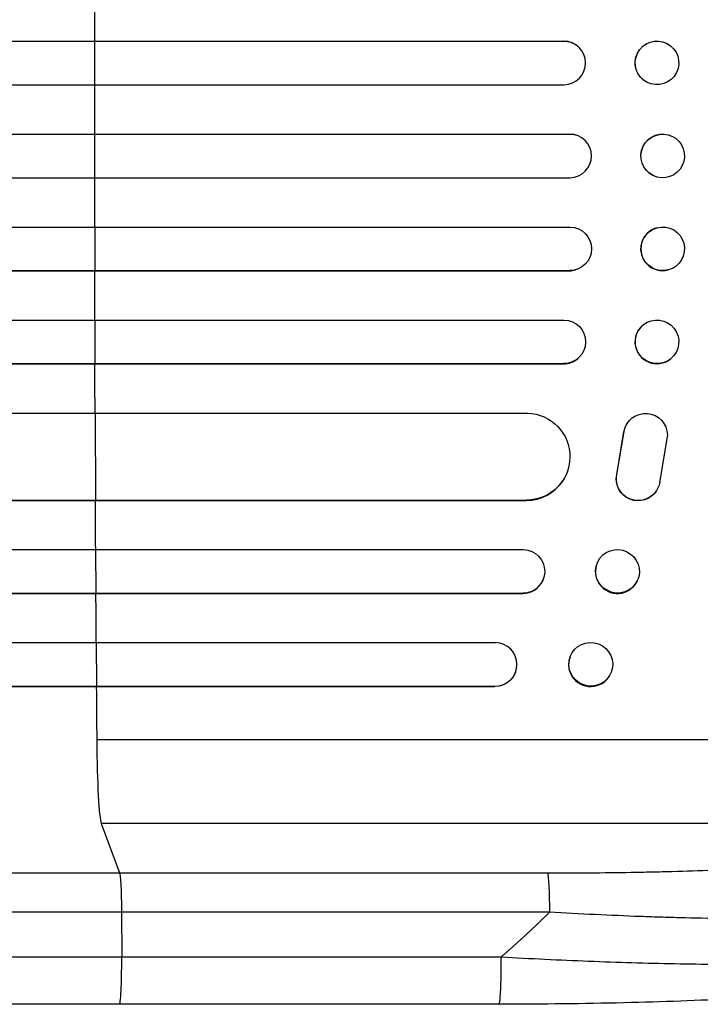
# Model space of a CAD drawing. Units: millimetres. Extents: x -4982 to 3937, y -2135 to 2963.
# Drawn here: x 1684 to 1919, y 265 to 604 of the extents above; entities that cross this region are included whole.
import ezdxf

# ---------------------------------------------------------------- set-up
doc = ezdxf.new("R2010")
doc.units = ezdxf.units.MM
doc.header["$LTSCALE"] = 20
doc.layers.add('2d', color=230, linetype='Continuous')

msp = doc.modelspace()

# ---------------------------------------------------------------- linework, layer by layer
at = {"layer": '2d'}
for p, q in [((212.52, 596.55), (1871.78, 596.55)), ((213.14, 596.51), (1871.83, 596.51)), ((1710.33, 596.51), (1710.28, 596.55)), ((1710.3, 581.51), (1710.33, 596.51)), ((1871.83, 596.51), (1871.78, 596.55)), ((1871.83, 596.5), (1871.83, 596.51)), ((1876.58, 594.81), (1876.63, 594.76)), ((1908.46, 594.95), (1908.52, 594.91)), ((1899.19, 583.14), (1899.25, 583.1)), ((212.63, 581.51), (1871.92, 581.51)), ((211.81, 564.52), (1873.82, 564.52)), ((212.42, 564.51), (1873.88, 564.51)), ((1710.27, 564.51), (1710.22, 564.52)), ((1710.26, 549.51), (1710.27, 564.51)), ((1873.88, 564.51), (1873.82, 564.52)), ((1873.88, 564.5), (1873.88, 564.51)), ((1875.83, 564.25), (1875.88, 564.23)), ((1907.72, 564.28), (1907.77, 564.26)), ((212.23, 549.51), (1873.94, 549.51)), ((1903.92, 549.73), (1903.97, 549.72)), ((212.23, 532.51), (1873.94, 532.51)), ((1710.26, 532.51), (1710.27, 517.51)), ((1903.97, 532.29), (1903.92, 532.28)), ((211.81, 517.49), (1873.82, 517.49)), ((212.42, 517.51), (1873.88, 517.51)), ((1710.27, 517.51), (1710.22, 517.49)), ((1873.88, 517.51), (1873.82, 517.49)), ((1873.88, 517.51), (1873.88, 517.51)), ((1875.88, 517.78), (1875.83, 517.77)), ((1907.77, 517.75), (1907.72, 517.73)), ((212.63, 500.51), (1871.92, 500.51)), ((1710.3, 500.51), (1710.33, 485.51)), ((1899.25, 498.91), (1899.19, 498.87)), ((212.52, 485.46), (1871.78, 485.46)), ((213.14, 485.51), (1871.83, 485.51)), ((1710.33, 485.51), (1710.28, 485.46)), ((1871.83, 485.51), (1871.78, 485.46)), ((1871.83, 485.51), (1871.83, 485.51)), ((1876.63, 487.25), (1876.58, 487.2)), ((1908.52, 487.1), (1908.46, 487.06)), ((219.3, 468.51), (1859.31, 468.51)), ((1710.38, 468.51), (1710.51, 438.51)), ((1893.6, 464.89), (1893.65, 464.97)), ((1890.02, 447.32), (1892.52, 462.1)), ((1890.07, 447.4), (1892.57, 462.18)), ((1892.52, 462.1), (1892.57, 462.18)), ((1907.47, 461.01), (1904.8, 444.61)), ((1890.02, 447.32), (1890.07, 447.4)), ((1871.47, 445.27), (1871.42, 445.19)), ((1903.67, 441.7), (1903.72, 441.78)), ((220.55, 438.43), (1858.89, 438.43)), ((221.17, 438.51), (1858.94, 438.51)), ((1710.51, 438.51), (1710.46, 438.43)), ((1858.94, 438.51), (1858.89, 438.43)), ((1858.94, 438.51), (1858.94, 438.51)), ((216.15, 421.51), (1857.85, 421.51)), ((1710.6, 421.51), (1710.69, 406.51)), ((1883.46, 417.27), (1883.4, 417.15)), ((1864.57, 410.91), (1864.52, 410.8)), ((1897.08, 410.74), (1897.02, 410.63)), ((216.79, 406.39), (1857.67, 406.39)), ((217.4, 406.51), (1857.73, 406.51)), ((1710.69, 406.51), (1710.64, 406.39)), ((1857.73, 406.51), (1857.67, 406.39)), ((1857.73, 406.51), (1857.73, 406.51)), ((218.61, 389.51), (1848.28, 389.51)), ((1710.81, 389.51), (1710.92, 374.51)), ((1873.98, 384.71), (1873.92, 384.56)), ((1855.23, 379.46), (1855.18, 379.31)), ((1888.14, 379.3), (1888.09, 379.16)), ((219.54, 374.36), (1848.1, 374.36)), ((220.15, 374.51), (1848.15, 374.51)), ((1710.92, 374.51), (1710.87, 374.36)), ((1848.1, 374.36), (1848.15, 374.51)), ((1848.15, 374.51), (1848.15, 374.51)), ((2055.07, 356.01), (1710.97, 356.01)), ((2034.7, 327.24), (1712.52, 327.24)), ((1712.52, 327.24), (1718.83, 310.2)), ((1718.83, 310.2), (1866.18, 310.2)), ((1866.86, 296.65), (1719.5, 296.65)), ((1719.5, 296.65), (1719.57, 281.31)), ((1849.48, 265.01), (1718.79, 265.01))]:
    msp.add_line(p, q, dxfattribs=at)
for centre, major_axis, ratio, start_param, end_param in [((1767.72, 541.01), (0, 1100), 0.052336, 1.504839, 1.520281), ((1871.81, 589), (4.82, 5.76), 0.997675, 3.854121, 6.978416), ((1767.72, 541.01), (0, 1100), 0.052336, 1.53397, 1.549418), ((1873.87, 557), (2.01, 7.23), 0.998523, 3.422776, 6.55439), ((1767.72, 541.01), (0, 1100), 0.052336, 1.563069, 1.578524), ((1905.82, 525.01), (-1.9, 7.27), 0.998339, 0, 3.141593), ((1767.72, 541.01), (0, 1100), 0.052336, 1.592175, 1.607623), ((1873.82, 524.99), (-2.01, 7.23), 0.998523, 2.870567, 3.141593), ((1903.83, 492.96), (-4.63, 5.91), 0.99749, 0, 3.141593), ((1767.72, 541.01), (0, 1100), 0.052336, 1.621312, 1.636753), ((1871.76, 492.96), (-4.82, 5.76), 0.997675, 2.446541, 3.141593), ((1858.83, 453.43), (-12.59, 8.24), 0.995453, 2.152843, 3.141593), ((1767.72, 541.01), (0, 1100), 0.052336, 1.664186, 1.679648), ((1890.21, 413.89), (-6.81, 3.26), 0.99174, 0, 3.141593), ((1857.63, 413.89), (-6.89, 3.1), 0.991927, 1.996398, 3.141593), ((1767.72, 541.01), (0, 1100), 0.052336, 1.693482, 1.708963), ((1848.09, 382.01), (-7.14, 2.55), 0.988103, 1.918034, 5.02784), ((1881.01, 381.86), (-7.08, 2.7), 0.987914, 0, 3.141593), ((1767.72, 541.01), (0, 1100), 0.052336, 1.722877, 1.739781), ((1712.78, 361.89), (0, 35), 0.052336, 1.739781, 3.001102)]:
    msp.add_ellipse(centre, major_axis=major_axis, ratio=ratio, start_param=start_param, end_param=end_param, dxfattribs=at)
at = {"layer": '2d', "extrusion": (0, 0, -1)}
for centre, major_axis, ratio, start_param, end_param in [((1871.76, 589.05), (4.82, 5.76), 0.997675, -0.695051, 0), ((1903.83, 589.05), (4.63, 5.91), 0.99749, 3.141593, 6.283185), ((1873.82, 557.02), (2.01, 7.23), 0.998523, -0.271026, 0), ((1905.82, 557.01), (1.9, 7.27), 0.998339, 3.141593, 6.283185), ((1873.87, 525.01), (-2.01, 7.23), 0.998523, 0.281183, 3.412798), ((1905.87, 525.02), (-1.9, 7.27), 0.998339, 3.141593, 9.424778), ((1871.81, 493.01), (-4.82, 5.76), 0.997675, 0.712528, 3.836823), ((1903.89, 493.01), (-4.63, 5.91), 0.99749, 3.141593, 9.424778), ((1858.88, 453.51), (-12.59, 8.24), 0.995453, 1.022214, 4.130703), ((1899.97, 460.9), (-6.31, 4.06), 0.995602, -0.402714, 2.553699), ((1899.92, 460.82), (-6.31, 4.06), 0.995602, -0.402714, 0), ((1897.41, 445.84), (-6.31, 4.06), 0.995602, 2.732278, 5.919125), ((1897.36, 445.76), (-6.31, 4.06), 0.995602, 3.141593, 5.919125), ((1857.68, 414.01), (-6.89, 3.1), 0.991927, 1.173675, 4.286969), ((1890.27, 414.01), (-6.81, 3.26), 0.99174, 3.141593, 9.424778), ((1881.06, 382.01), (-7.08, 2.7), 0.987914, 3.141593, 9.424778), ((1848.04, 381.86), (-7.14, 2.55), 0.988103, 3.141593, 4.364968), ((1866.07, 295.34), (0, 15), 0.052336, 0.140491, 1.48353)]:
    msp.add_ellipse(centre, major_axis=major_axis, ratio=ratio, start_param=start_param, end_param=end_param, dxfattribs=at)
at = {"layer": '2d'}
for centre, major_axis, ratio in [((1903.89, 589.01), (4.63, 5.91), 0.99749), ((1905.87, 556.99), (1.9, 7.27), 0.998339)]:
    msp.add_ellipse(centre, major_axis=major_axis, ratio=ratio, dxfattribs=at)
for points, knots in [([(1866.18, 310.2), (1875.86, 310.2), (1885.45, 310.28), (1897.34, 310.48), (1899.71, 310.53), (1904.45, 310.63), (1906.81, 310.69), (1913.85, 310.88), (1918.49, 311.03), (1932.22, 311.54), (1941.14, 311.97), (1951.96, 312.64), (1954.11, 312.78), (1957.3, 313), (1958.37, 313.07), (1960.47, 313.22), (1961.52, 313.3), (1966.71, 313.69), (1970.75, 314.03), (1978.57, 314.75), (1982.36, 315.14), (1987.86, 315.75), (1989.65, 315.96), (1993.18, 316.4), (1994.92, 316.62), (2000, 317.32), (2003.2, 317.8), (2009.22, 318.8), (2012.04, 319.33), (2015.97, 320.14), (2017.23, 320.42), (2019.65, 320.99), (2020.8, 321.28), (2024.11, 322.16), (2026.05, 322.76), (2029.43, 324), (2030.86, 324.62), (2033.2, 325.91), (2034.09, 326.57), (2034.7, 327.24)], [0, 0, 0, 0, 0.0289528, 0.0289528, 0.036191, 0.036191, 0.0434292, 0.0434292, 0.0579056, 0.0579056, 0.0868585, 0.0868585, 0.0940967, 0.0940967, 0.0977158, 0.0977158, 0.1013349, 0.1013349, 0.1158113, 0.1158113, 0.1302877, 0.1302877, 0.1375259, 0.1375259, 0.1447641, 0.1447641, 0.1592405, 0.1592405, 0.1737169, 0.1737169, 0.1809551, 0.1809551, 0.1881933, 0.1881933, 0.2026697, 0.2026697, 0.2171461, 0.2171461, 0.2316225, 0.2316225, 0.2316225, 0.2316225]), ([(1192.55, 310.2), (1211.32, 310.2), (1230.59, 310.2), (1260.25, 310.2), (1270.27, 310.2), (1285.48, 310.2), (1290.58, 310.2), (1300.85, 310.2), (1306.01, 310.2), (1331.94, 310.2), (1353.07, 310.2), (1396.13, 310.2), (1418.05, 310.2), (1462.68, 310.2), (1485.28, 310.2), (1513.87, 310.2), (1519.61, 310.2), (1531.12, 310.2), (1536.89, 310.2), (1554.22, 310.2), (1565.81, 310.2), (1600.71, 310.2), (1624.13, 310.2), (1659.5, 310.2), (1671.32, 310.2), (1695.05, 310.2), (1706.93, 310.2), (1718.83, 310.2)], [0, 0, 0, 0, 0.0713154, 0.0713154, 0.106973, 0.106973, 0.1248019, 0.1248019, 0.1426307, 0.1426307, 0.2139461, 0.2139461, 0.2852614, 0.2852614, 0.3565768, 0.3565768, 0.3744056, 0.3744056, 0.3922345, 0.3922345, 0.4278921, 0.4278921, 0.4992075, 0.4992075, 0.5348652, 0.5348652, 0.5705229, 0.5705229, 0.5705229, 0.5705229]), ([(1718.83, 310.2), (1718.91, 309.96), (1719, 309.44), (1719.16, 307.91), (1719.23, 306.88), (1719.35, 304.45), (1719.4, 303.03), (1719.47, 299.97), (1719.49, 298.32), (1719.5, 296.65)], [0, 0, 0, 0, 0.25, 0.25, 0.5, 0.5, 0.75, 0.75, 1, 1, 1, 1]), ([(2047.83, 305.37), (2047.22, 304.74), (2046.31, 304.13), (2043.91, 302.96), (2042.42, 302.4), (2038.91, 301.32), (2036.88, 300.8), (2034, 300.18), (2033.4, 300.06), (2032.19, 299.82), (2031.57, 299.7), (2029.66, 299.35), (2028.33, 299.12), (2024.19, 298.47), (2021.2, 298.06), (2014.82, 297.31), (2011.42, 296.96), (2006.92, 296.57), (2006, 296.49), (2004.15, 296.34), (2003.22, 296.26), (2000.39, 296.05), (1998.47, 295.92), (1992.59, 295.54), (1988.53, 295.32), (1980.13, 294.95), (1975.79, 294.79), (1969.09, 294.61), (1966.82, 294.56), (1962.22, 294.46), (1959.9, 294.43), (1952.88, 294.34), (1948.13, 294.32), (1938.49, 294.33), (1933.59, 294.36), (1923.67, 294.5), (1918.64, 294.6), (1911, 294.79), (1908.44, 294.86), (1903.29, 295.02), (1900.71, 295.1), (1887.79, 295.57), (1877.37, 296.06), (1866.86, 296.65)], [0, 0, 0, 0, 0.0156326, 0.0156326, 0.0312651, 0.0312651, 0.0468977, 0.0468977, 0.0508059, 0.0508059, 0.054714, 0.054714, 0.0625303, 0.0625303, 0.0781629, 0.0781629, 0.0937954, 0.0937954, 0.0977036, 0.0977036, 0.1016117, 0.1016117, 0.109428, 0.109428, 0.1250606, 0.1250606, 0.1406932, 0.1406932, 0.1485095, 0.1485095, 0.1563257, 0.1563257, 0.1719583, 0.1719583, 0.1875909, 0.1875909, 0.2032235, 0.2032235, 0.2110398, 0.2110398, 0.218856, 0.218856, 0.2501212, 0.2501212, 0.2501212, 0.2501212]), ([(1719.5, 296.65), (1707.77, 296.65), (1696.05, 296.65), (1672.65, 296.65), (1660.98, 296.65), (1626.11, 296.65), (1603.01, 296.65), (1568.59, 296.65), (1557.15, 296.65), (1540.06, 296.65), (1534.37, 296.65), (1523.02, 296.65), (1517.36, 296.65), (1489.16, 296.65), (1466.87, 296.65), (1422.85, 296.65), (1401.23, 296.65), (1358.77, 296.65), (1337.93, 296.65), (1312.36, 296.65), (1307.27, 296.65), (1297.14, 296.65), (1292.11, 296.65), (1277.1, 296.65), (1267.23, 296.65), (1237.97, 296.65), (1218.97, 296.65), (1200.45, 296.65)], [0, 0, 0, 0, 0.0352409, 0.0352409, 0.0704819, 0.0704819, 0.1409638, 0.1409638, 0.1762047, 0.1762047, 0.1938252, 0.1938252, 0.2114457, 0.2114457, 0.2819276, 0.2819276, 0.3524095, 0.3524095, 0.4228913, 0.4228913, 0.4405118, 0.4405118, 0.4581323, 0.4581323, 0.4933732, 0.4933732, 0.5638551, 0.5638551, 0.5638551, 0.5638551]), ([(1850.26, 281.31), (1860.29, 280.75), (1870.34, 280.26), (1890.32, 279.48), (1900.24, 279.18), (1919.74, 278.8), (1929.32, 278.72), (1943.24, 278.76), (1947.8, 278.81), (1954.51, 278.92), (1956.72, 278.96), (1960, 279.04), (1961.63, 279.08), (1963.51, 279.13), (1964.45, 279.16), (1964.92, 279.17), (1965.12, 279.18), (1965.25, 279.18), (1965.32, 279.18), (1974.13, 279.46), (1982.39, 279.85), (1993.8, 280.62), (1997.45, 280.91), (2002.63, 281.38), (2004.32, 281.55), (2006.77, 281.81), (2007.98, 281.94), (2009.36, 282.1), (2010.04, 282.18), (2010.38, 282.22), (2010.55, 282.24), (2010.62, 282.25), (2010.67, 282.26), (2010.69, 282.26), (2017.09, 283.04), (2022.55, 283.94), (2031.36, 285.92), (2034.71, 287), (2036.92, 288.16)], [0, 0, 0, 0, 0.125, 0.125, 0.25, 0.25, 0.375, 0.375, 0.4375, 0.4375, 0.46875, 0.46875, 0.484375, 0.492187, 0.496094, 0.498047, 0.499023, 0.499023, 0.5, 0.5, 0.625, 0.625, 0.6875, 0.6875, 0.71875, 0.71875, 0.734375, 0.742187, 0.746094, 0.748047, 0.749023, 0.749512, 0.749512, 0.75, 0.75, 0.875, 0.875, 1, 1, 1, 1]), ([(2031.69, 282.67), (2027.44, 280.15), (2023, 278.66), (2011.54, 275.56), (2004.22, 274.14), (1987.53, 271.6), (1978.07, 270.49), (1957.68, 268.59), (1946.63, 267.79), (1923.08, 266.48), (1910.42, 265.97), (1883.82, 265.25), (1869.73, 265.06), (1853.58, 265.01), (1851.53, 265.01), (1849.48, 265.01)], [0, 0, 0, 0, 3.164389, 3.164389, 6.848155, 6.848155, 10.568372, 10.568372, 14.330832, 14.330832, 18.299874, 18.299874, 22.544279, 22.544279, 23.159618, 23.159618, 23.159618, 23.159618]), ([(1718.79, 265.01), (1689.53, 265.01), (1660.31, 265.01), (1602.23, 265.01), (1573.3, 265.01), (1516.47, 265.01), (1488.48, 265.01), (1433.64, 265.01), (1406.71, 265.01), (1354.08, 265.01), (1328.32, 265.01), (1278.11, 265.01), (1253.61, 265.01), (1217.07, 265.01), (1204.45, 265.01), (1192.08, 265.01)], [0, 0, 0, 0, 8.789912, 8.789912, 17.608286, 17.608286, 26.340286, 26.340286, 35.022826, 35.022826, 43.694905, 43.694905, 52.396655, 52.396655, 57.107422, 57.107422, 57.107422, 57.107422])]:
    msp.add_open_spline(points, degree=3, knots=knots, dxfattribs=at)
for points, weights, degree in [([(1850.26, 281.31), (1855.95, 286.25), (1861.49, 291.37), (1866.86, 296.65)], [1, 0.999671580185, 0.999671580185, 1], 3), ([(1718.79, 265.01), (1719.64, 265.01), (1719.57, 281.31)], [0.940025891038, 0.655018060036, 1], 2), ([(1849.48, 265.01), (1850.34, 265.01), (1850.26, 281.31)], [0.940025925989, 0.655018038883, 1], 2)]:
    msp.add_rational_spline(points, weights, degree=degree, dxfattribs=at)
for points in [[(1201.28, 281.31), (1351.26, 281.31), (1529.5, 281.31), (1719.57, 281.31)], [(1719.57, 281.31), (1763.13, 281.31), (1806.7, 281.31), (1850.26, 281.31)]]:
    msp.add_open_spline(points, degree=3, dxfattribs=at)

doc.saveas('drawing.dxf')
